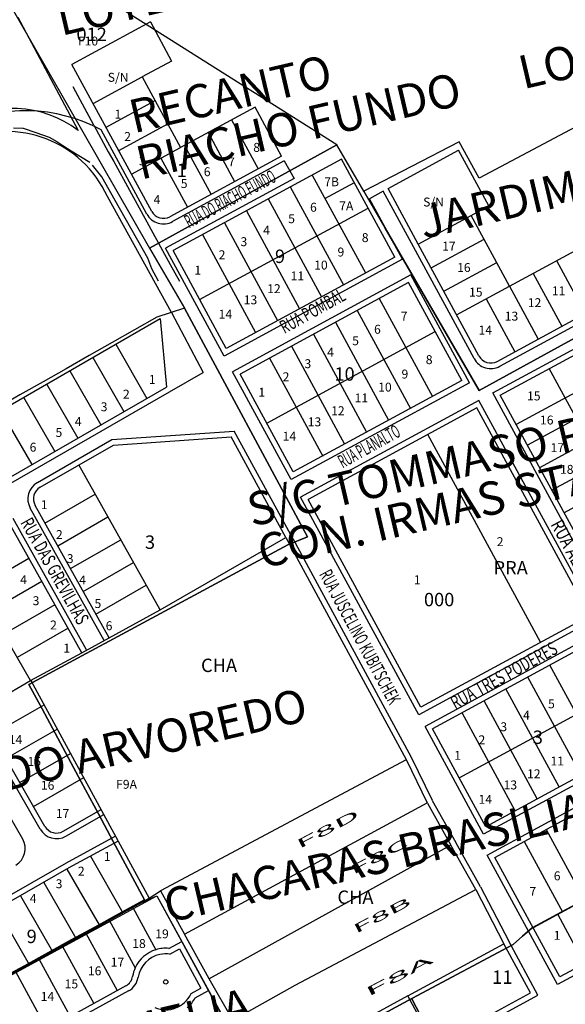
# Model space of a CAD drawing. Units: metres. Extents: x 423355 to 497533, y 7418034 to 7441460.
# Drawn here: x 434085 to 434329, y 7426384 to 7426826 of the extents above; entities that cross this region are included whole.
import ezdxf
from ezdxf.enums import TextEntityAlignment as Align

# ---------------------------------------------------------------- set-up
doc = ezdxf.new("R2010")
doc.units = ezdxf.units.M
doc.linetypes.add('CONTINUO', pattern=[0, 0, 0])
for name, color, linetype in [('BAIRROS', 1, 'Continuous'), ('DESENHO_LOTES', 3, 'Continuous'), ('DESENHO_QUADRAS', 2, 'Continuous'), ('MEIO_FIO', 8, 'Continuous'), ('NOME_BAIRROS', 1, 'Continuous'), ('NOME_LOTES', 7, 'Continuous'), ('NOME_QUADRAS', 7, 'Continuous'), ('NOME_RUAS', 7, 'Continuous')]:
    doc.layers.add(name, color=color, linetype=linetype)
doc.styles.add('ARIAL', font='arial.ttf')

msp = doc.modelspace()

# ---------------------------------------------------------------- linework, layer by layer
at = {"layer": 'BAIRROS'}
for p, q in [((433941.4097, 7426321.8124), (434146.143, 7426432.8167)), ((434146.143, 7426432.8167), (434180.7612, 7426369.5827))]:
    msp.add_line(p, q, dxfattribs=at)
for points in [[(434453.2412, 7426756.1108), (434357.2906, 7426931.5855), (434348.1696, 7426926.631), (434408.299, 7426817.1606), (434290.5392, 7426754.6624), (434281.608, 7426770.9301), (434238.8641, 7426748.8687), (434248.4441, 7426732.3214), (434290.5952, 7426659.515), (434454.5113, 7426749.5082), (434456.2957, 7426750.4878), (434453.2412, 7426756.1108)], [(434226.8452, 7426769.6286), (434098.3794, 7426850.7649), (434075.1975, 7426841.1059), (434142.8111, 7426723.265), (434226.8452, 7426769.6286)]]:
    msp.add_lwpolyline(points, close=True, dxfattribs=at)
for points in [[(434454.5113, 7426749.5082), (434290.5952, 7426659.515), (434248.4441, 7426732.3214), (434238.8641, 7426748.8687), (434226.8452, 7426769.6286), (434142.8111, 7426723.265), (434158.4512, 7426696.3325), (434213.5674, 7426593.918), (434204.8652, 7426590.2817), (434147.6471, 7426559.4424), (434124.7512, 7426547.1087), (434112.4227, 7426540.4675), (434088.7239, 7426527.7013), (434094.6082, 7426516.7484), (434100.4775, 7426505.8215), (434106.3469, 7426494.8946), (434112.2133, 7426483.9733), (434119.9141, 7426469.6361), (434126.5408, 7426457.2993), (434140.604, 7426431.1184), (434128.7659, 7426424.6227), (434118.2444, 7426418.8495), (434107.7229, 7426413.0763), (434097.2014, 7426407.3031), (434086.68, 7426401.5299), (434076.1565, 7426395.7556)], [(434076.1565, 7426395.7556), (434086.68, 7426401.5299), (434097.2014, 7426407.3031), (434107.7229, 7426413.0763), (434118.2444, 7426418.8495), (434128.7659, 7426424.6227), (434140.604, 7426431.1184), (434126.5408, 7426457.2993), (434119.9141, 7426469.6361), (434112.2133, 7426483.9733), (434106.3469, 7426494.8946), (434100.4775, 7426505.8215), (434094.6082, 7426516.7484), (434088.7239, 7426527.7013), (434112.4227, 7426540.4675), (434124.7512, 7426547.1087), (434147.6471, 7426559.4424), (434204.8652, 7426590.2817), (434213.5674, 7426593.918), (434213.5674, 7426593.918), (434158.4512, 7426696.3325), (434146.0851, 7426692.3472), (434126.0782, 7426680.9941), (434115.7307, 7426675.1172), (434105.3832, 7426669.2401), (434095.029, 7426663.3749), (434084.6815, 7426657.498), (434074.3295, 7426651.6288)], [(434123.8648, 7426312.7935), (434260.371, 7426386.8795), (434305.7869, 7426411.0368), (434310.0137, 7426414.7058), (434314.3655, 7426418.4833), (434327.4322, 7426425.5561), (434336.5941, 7426430.5152)], [(434336.5941, 7426430.5152), (434327.4322, 7426425.5561), (434314.3655, 7426418.4833), (434310.0137, 7426414.7058), (434305.7869, 7426411.0368), (434260.371, 7426386.8795), (434261.1979, 7426385.1483), (434271.844, 7426365.3593)], [(434271.844, 7426365.3593), (434261.1979, 7426385.1483), (434260.371, 7426386.8795), (434123.8648, 7426312.7935)]]:
    msp.add_lwpolyline(points, dxfattribs=at)
at = {"layer": 'DESENHO_LOTES'}
for p, q in [((434117.5641, 7426788.1587), (434139.5357, 7426800.0857)), ((434123.2891, 7426777.6124), (434145.2606, 7426789.5393)), ((434179.5609, 7426780.8507), (434191.4878, 7426758.8791)), ((434129.014, 7426767.0661), (434150.9855, 7426778.993)), ((434169.0145, 7426775.1257), (434180.9414, 7426753.1542)), ((434134.7389, 7426756.5197), (434156.7105, 7426768.4466)), ((434158.4682, 7426769.4008), (434170.3951, 7426747.4293)), ((434147.9218, 7426763.6759), (434159.8488, 7426741.7043)), ((434215.7441, 7426756.1166), (434239.598, 7426712.1735)), ((434205.9008, 7426750.7733), (434229.7547, 7426706.8303)), ((434221.469, 7426745.5703), (434234.6519, 7426752.7264)), ((434196.0576, 7426745.4301), (434219.9115, 7426701.487)), ((434165.2719, 7426700.2726), (434240.8539, 7426741.3012)), ((434186.2144, 7426740.0868), (434210.0682, 7426696.1437)), ((434263.3272, 7426725.0546), (434287.0565, 7426737.9357)), ((434176.3711, 7426734.7435), (434200.225, 7426690.8005)), ((434166.5279, 7426729.4003), (434190.3817, 7426685.4572)), ((434269.0521, 7426714.5083), (434292.7814, 7426727.3894)), ((434274.7771, 7426703.9619), (434298.5063, 7426716.843)), ((434325.3239, 7426717.7465), (434338.205, 7426694.0173)), ((434314.7776, 7426712.0216), (434327.6587, 7426688.2923)), ((434280.502, 7426693.4156), (434304.2312, 7426706.2967)), ((434304.2312, 7426706.2967), (434317.1123, 7426682.5674)), ((434245.8, 7426700.7483), (434269.6538, 7426656.8053)), ((434293.6849, 7426700.5718), (434306.566, 7426676.8425)), ((434235.9567, 7426695.4051), (434259.8106, 7426651.462)), ((434226.1135, 7426690.0618), (434249.9673, 7426646.1187)), ((434195.3277, 7426644.9043), (434270.9098, 7426685.933)), ((434216.2702, 7426684.7185), (434240.1241, 7426640.7755)), ((434127.6146, 7426680.1973), (434141.5738, 7426655.9251)), ((434206.427, 7426679.3753), (434230.2808, 7426635.4322)), ((434117.2989, 7426674.2646), (434131.2581, 7426649.9924)), ((434196.5837, 7426674.032), (434220.4376, 7426630.0889)), ((434401.7082, 7426522.5345), (434322.0337, 7426669.3092)), ((434106.9832, 7426668.3319), (434120.9424, 7426644.0597)), ((434351.1614, 7426668.0532), (434307.2183, 7426644.1994)), ((434096.6675, 7426662.3992), (434110.6268, 7426638.1271)), ((434086.3518, 7426656.4666), (434100.3111, 7426632.1944)), ((434356.1733, 7426658.8204), (434312.2302, 7426634.9665)), ((434076.0361, 7426650.5339), (434089.9954, 7426626.2617)), ((434361.6597, 7426648.7135), (434317.7166, 7426624.8596)), ((434318.1145, 7426546.5711), (434267.5443, 7426639.7304)), ((434367.1461, 7426638.6065), (434323.203, 7426614.7527)), ((434147.4989, 7426561.0719), (434111.1299, 7426626.08)), ((434372.6325, 7426628.4996), (434328.6894, 7426604.6458)), ((434095.9153, 7426600.0273), (434118.4535, 7426612.9893)), ((434101.6277, 7426589.8166), (434124.1659, 7426602.7786)), ((434107.3401, 7426579.6059), (434129.8783, 7426592.5679)), ((434075.6578, 7426576.8419), (434088.6607, 7426584.3201)), ((434113.0525, 7426569.3952), (434135.5908, 7426582.3573)), ((434094.5196, 7426573.8476), (434071.4951, 7426560.605)), ((434118.765, 7426559.1845), (434141.3032, 7426572.1466)), ((434100.3785, 7426563.3751), (434077.4777, 7426550.2026)), ((434089.4577, 7426529.3719), (434077.4777, 7426550.2026)), ((434106.2374, 7426552.9026), (434083.4602, 7426539.8002)), ((434089.4577, 7426529.3719), (434112.3956, 7426541.8951)), ((434346.1641, 7426492.3833), (434322.3103, 7426536.3263)), ((434066.0374, 7426515.9372), (434089.4577, 7426529.3719)), ((434336.3209, 7426487.04), (434312.467, 7426530.9831)), ((434281.6813, 7426485.8256), (434357.2634, 7426526.8542)), ((434326.4776, 7426481.6967), (434302.6238, 7426525.6398)), ((434316.6344, 7426476.3535), (434292.7805, 7426520.2965)), ((434072.2194, 7426505.188), (434095.4998, 7426518.5429)), ((434306.7911, 7426471.0102), (434282.9373, 7426514.9533)), ((434306.7911, 7426471.0102), (434282.9373, 7426514.9533)), ((434306.7911, 7426471.0102), (434282.9373, 7426514.9533)), ((434078.4013, 7426494.4389), (434101.4254, 7426507.6504)), ((434084.5833, 7426483.6898), (434107.351, 7426496.7579)), ((434257.8896, 7426493.9002), (434147.7696, 7426435.0502)), ((434090.7652, 7426472.9407), (434113.2766, 7426485.8653)), ((434158.4997, 7426415.6202), (434267.3575, 7426474.5364)), ((434320.6769, 7426462.6182), (434337.8517, 7426430.9792)), ((434277.9696, 7426455.5202), (434169.5005, 7426395.7015)), ((434310.8336, 7426457.2749), (434328.0084, 7426425.6359)), ((434116.2848, 7426450.6313), (434130.8655, 7426425.2371)), ((434105.7475, 7426444.8839), (434120.16, 7426419.7825)), ((434095.3409, 7426438.9087), (434109.7534, 7426413.8073)), ((434208.1096, 7426392.8202), (434289.0396, 7426435.7202)), ((434084.9343, 7426432.9336), (434099.3468, 7426407.8321)), ((434147.7696, 7426435.0502), (434158.4996, 7426415.6202)), ((434074.5319, 7426426.951), (434088.8421, 7426402.0313)), ((434135.2495, 7426427.6662), (434145.6564, 7426408.6569)), ((434325.8113, 7426424.4432), (434337.7382, 7426402.4717)), ((434124.7237, 7426421.9037), (434136.3811, 7426400.61)), ((434114.1978, 7426416.1412), (434128.3255, 7426390.3353)), ((434169.5005, 7426395.7015), (434158.4997, 7426415.6202)), ((434103.672, 7426410.3787), (434117.7997, 7426384.5728)), ((434093.1461, 7426404.6162), (434107.2738, 7426378.8103)), ((434082.6202, 7426398.8537), (434096.748, 7426373.0478)), ((434180.0796, 7426377.0802), (434169.5296, 7426395.6502)), ((434180.0796, 7426377.0802), (434208.1096, 7426392.8202)), ((434208.1096, 7426392.8202), (434208.1096, 7426392.8202)), ((434208.1096, 7426392.8202), (434208.1096, 7426392.8202))]:
    msp.add_line(p, q, dxfattribs=at)
at = {"layer": 'DESENHO_QUADRAS'}
for p, q in [((434143.1771, 7426824.819), (434108.0226, 7426805.736)), ((434143.1771, 7426824.819), (434152.7186, 7426807.2418)), ((434152.7186, 7426807.2418), (434139.5357, 7426800.0857)), ((434143.8034, 7426739.8214), (434108.0226, 7426805.736)), ((434139.5357, 7426800.0857), (434156.7105, 7426768.4466)), ((434298.6562, 7426672.5488), (434530.3241, 7426798.3063)), ((434190.1072, 7426786.5756), (434156.7105, 7426768.4466)), ((434202.0341, 7426764.604), (434190.1072, 7426786.5756)), ((434304.2312, 7426706.2967), (434433.9512, 7426776.7133)), ((434249.7544, 7426750.0582), (434281.3791, 7426767.2594)), ((434294.9662, 7426742.2294), (434281.3791, 7426767.2594)), ((434202.0341, 7426764.604), (434151.939, 7426737.4106)), ((434228.927, 7426763.2728), (434153.3449, 7426722.2441)), ((434252.7809, 7426719.3297), (434228.927, 7426763.2728)), ((434263.3272, 7426725.0546), (434249.7544, 7426750.0582)), ((434287.0565, 7426737.9357), (434294.9662, 7426742.2294)), ((434304.2312, 7426706.2967), (434287.0565, 7426737.9357)), ((434290.5206, 7426674.9595), (434263.3272, 7426725.0546)), ((434177.1988, 7426678.3011), (434153.3449, 7426722.2441)), ((434252.7809, 7426719.3297), (434177.1988, 7426678.3011)), ((434258.9829, 7426707.9045), (434183.4008, 7426666.8759)), ((434282.8367, 7426663.9614), (434258.9829, 7426707.9045)), ((433772.3303, 7426475.8688), (434147.6131, 7426691.6987)), ((434147.6131, 7426691.6987), (434150.4505, 7426661.0302)), ((434146.5736, 7426691.1009), (434146.5736, 7426691.1009)), ((434300.0621, 7426657.3823), (434344.0052, 7426681.2361)), ((434207.2547, 7426622.9328), (434183.4008, 7426666.8759)), ((433999.6682, 7426574.3133), (434150.4505, 7426661.0302)), ((434282.8367, 7426663.9614), (434207.2547, 7426622.9328)), ((434379.7366, 7426510.6076), (434300.0621, 7426657.3823)), ((434289.5158, 7426651.6574), (434213.9337, 7426610.6287)), ((434340.086, 7426558.498), (434289.5158, 7426651.6574)), ((434126.6208, 7426634.989), (434179.3659, 7426638.6752)), ((434203.8877, 7426593.5017), (434179.3659, 7426638.6752)), ((434093.7316, 7426616.074), (434126.6208, 7426634.989)), ((434124.6824, 7426548.6073), (434091.4866, 7426607.9434)), ((434264.5039, 7426517.4694), (434213.9337, 7426610.6287)), ((434112.3956, 7426541.8951), (434079.4191, 7426600.8392)), ((434147.4989, 7426561.0719), (434203.8877, 7426593.5017)), ((434203.8877, 7426593.5017), (434257.9402, 7426493.9272)), ((434095.892, 7426464.0264), (434032.6358, 7426574.0155)), ((434112.3956, 7426541.8951), (434147.4989, 7426561.0719)), ((434340.086, 7426558.498), (434264.5039, 7426517.4694)), ((434345.3364, 7426548.8258), (434269.7544, 7426507.7971)), ((434089.56, 7426529.4617), (434142.7027, 7426431.7737)), ((434293.6082, 7426463.8541), (434269.7544, 7426507.7971)), ((434369.1903, 7426504.8827), (434293.6082, 7426463.8541)), ((434267.3996, 7426474.4502), (434257.9496, 7426493.8002)), ((434297.6507, 7426450.1188), (434373.2328, 7426491.1474)), ((434104.0815, 7426461.8148), (434121.0563, 7426471.5645)), ((434267.3996, 7426474.4502), (434277.9696, 7426455.5202)), ((434128.7425, 7426457.3749), (434106.2909, 7426445.2214)), ((434390.4076, 7426459.5084), (434314.8255, 7426418.4798)), ((434289.0396, 7426435.7202), (434277.9696, 7426455.5202)), ((434326.7524, 7426396.5082), (434297.6507, 7426450.1188)), ((434106.6059, 7426445.3972), (434056.3251, 7426416.48)), ((434289.0396, 7426435.7202), (434301.6426, 7426411.3236)), ((434402.3345, 7426437.5369), (434326.7524, 7426396.5082)), ((434065.2063, 7426388.9794), (434142.7027, 7426431.7737)), ((434139.3397, 7426429.9054), (434146.143, 7426432.8167)), ((434142.7027, 7426431.7737), (434147.7696, 7426435.0502)), ((434146.143, 7426432.8167), (434180.614, 7426369.5021)), ((434139.3397, 7426429.9054), (433942.3939, 7426322.0852)), ((434151.4652, 7426409.2735), (434157.247, 7426412.4213)), ((434258.5784, 7426387.9468), (434301.6426, 7426411.3236)), ((434313.5695, 7426389.3521), (434301.6426, 7426411.3236)), ((434132.1605, 7426392.4348), (434129.4923, 7426390.9741)), ((434129.4923, 7426390.9741), (433978.9572, 7426308.5619)), ((434163.2801, 7426387.1674), (434169.232, 7426390.4079)), ((434258.5784, 7426387.9468), (434203.8605, 7426358.244)), ((434270.5053, 7426365.9753), (434258.5784, 7426387.9468)), ((434270.5053, 7426365.9753), (434313.5695, 7426389.3521))]:
    msp.add_line(p, q, dxfattribs=at)
msp.add_circle((434128.7425, 7426457.3749), 0.029, dxfattribs=at)
for centre, radius, start, end in [((434149.0766, 7426742.6838), 6, 208.494679, 298.494679), ((434295.7938, 7426677.822), 6, 208.494679, 298.494679), ((434096.7229, 7426610.8728), 6, 119.903756, 209.225017), ((434101.0931, 7426467.0177), 6, 209.903756, 299.871361), ((434150.0098, 7426394.3442), 15, 84.43194, 106.949647), ((434150.0098, 7426394.3442), 15, 106.949647, 155.309308), ((434150.0098, 7426394.3442), 15, 155.309308, 170.811054), ((434129.2793, 7426397.6977), 6, 298.699002, 350.811054), ((434150.0594, 7426394.2534), 15, 309.906235, 331.809945)]:
    msp.add_arc(centre, radius, start, end, dxfattribs=at)
at = {"layer": 'MEIO_FIO'}
for p, q in [((434083.7018, 7426826.8861, 0), (434110.7818, 7426776.0715, 0)), ((434299.8489, 7426670.3517), (434533.2745, 7426797.0633)), ((434141.6062, 7426738.6287), (434121.0904, 7426776.4225)), ((434203.2268, 7426762.4069), (434153.1317, 7426735.2135)), ((434203.2268, 7426762.4069), (434207.6881, 7426754.5881)), ((434207.6881, 7426754.5881), (434149.9551, 7426723.2486)), ((434247.5572, 7426748.8655), (434241.47, 7426745.4066)), ((434261.1301, 7426723.8619), (434247.5572, 7426748.8655)), ((434152.5772, 7426694.4583), (434123.914, 7426746.5086)), ((434256.1707, 7426718.3252), (434241.47, 7426745.4066)), ((434176.1943, 7426674.9112), (434149.9551, 7426723.2486)), ((434288.3235, 7426673.7668), (434261.1301, 7426723.8619)), ((434256.1707, 7426718.3252), (434176.1943, 7426674.9112)), ((434259.9873, 7426711.2943), (434180.0109, 7426667.8803)), ((434286.2266, 7426662.957), (434259.9873, 7426711.2943)), ((434152.5772, 7426694.4583), (434166.8475, 7426667.5764)), ((434296.6723, 7426658.3867), (434345.0097, 7426684.626)), ((434151.6969, 7426658.863), (434166.8475, 7426667.5764)), ((434206.2502, 7426619.5429), (434180.0109, 7426667.8803)), ((434286.2266, 7426662.957), (434206.2502, 7426619.5429)), ((434000.9145, 7426572.1462), (434151.6969, 7426658.863)), ((434378.7322, 7426507.2178), (434296.6723, 7426658.3867)), ((434290.5203, 7426655.0472), (434210.5439, 7426611.6332)), ((434343.4758, 7426557.4936), (434290.5203, 7426655.0472)), ((434125.8729, 7426637.4428), (434180.7958, 7426641.2813)), ((434206.0848, 7426594.6944), (434180.7958, 7426641.2813)), ((434092.4852, 7426618.2412), (434125.8729, 7426637.4428)), ((434263.4994, 7426514.0796), (434210.5439, 7426611.6332)), ((434122.5007, 7426547.3867), (434089.3048, 7426606.7228)), ((434114.5774, 7426543.1157), (434081.6009, 7426602.0598)), ((434206.0848, 7426594.6944), (434260.1374, 7426495.1199)), ((434093.7248, 7426462.78), (434030.4687, 7426572.7692)), ((434085.9322, 7426458.2772), (434022.6669, 7426568.2823)), ((434343.4758, 7426557.4936), (434263.4994, 7426514.0796)), ((434346.3409, 7426552.2156), (434266.3645, 7426508.8016)), ((434292.6038, 7426460.4642), (434266.3645, 7426508.8016)), ((434372.5802, 7426503.8782), (434292.6038, 7426460.4642)), ((434269.6461, 7426475.5472), (434260.1961, 7426494.8972)), ((434294.2609, 7426451.1232), (434374.2373, 7426494.5372)), ((434269.5824, 7426475.669), (434280.1524, 7426456.739)), ((434105.3266, 7426459.6469), (434122.3015, 7426469.3966)), ((434127.5524, 7426459.5734), (434105.1008, 7426447.4199)), ((434291.2217, 7426436.9402), (434280.1517, 7426456.7402)), ((434325.748, 7426393.1184), (434294.2609, 7426451.1232)), ((434105.3595, 7426447.5643), (434055.0787, 7426418.6472)), ((434291.2608, 7426436.8676), (434303.8637, 7426412.471)), ((434405.7244, 7426436.5324), (434325.748, 7426393.1184)), ((434151.9526, 7426406.6923), (434156.2468, 7426409.0302)), ((434156.2468, 7426409.0302), (434165.841, 7426391.4081)), ((434316.9593, 7426388.3476), (434303.8397, 7426412.5163)), ((434161.3964, 7426388.9884), (434165.841, 7426391.4081)), ((434133.361, 7426390.2419), (433980.1578, 7426306.3691)), ((434271.698, 7426363.7781), (434316.9593, 7426388.3476))]:
    msp.add_line(p, q, dxfattribs=at)
at = {"layer": 'MEIO_FIO', "color": 7, "linetype": 'CONTINUO', "flags": 128}
for points in [[(434117.7551, 7426778.4201), (434108.5428, 7426795.6075)], [(434117.7551, 7426778.4201), (434108.5428, 7426795.6075)], [(434117.7614, 7426778.4166), (434108.671, 7426795.3771)], [(434117.7614, 7426778.4166), (434108.671, 7426795.3771)], [(434081.818, 7426777.2832), (434086.04, 7426777.1552)], [(434081.818, 7426777.2832), (434086.04, 7426777.1552)], [(434081.844, 7426777.2691), (434086.0622, 7426777.143)], [(434081.844, 7426777.2691), (434086.0622, 7426777.143)], [(434086.0622, 7426777.143), (434091.875, 7426775.1908)], [(434086.0622, 7426777.143), (434091.875, 7426775.1908)], [(434117.7551, 7426778.4201), (434124.2913, 7426766.5494)], [(434117.7551, 7426778.4201), (434124.2913, 7426766.5494)], [(434117.7614, 7426778.4166), (434124.2976, 7426766.546)], [(434117.7614, 7426778.4166), (434124.2976, 7426766.546)], [(434091.8569, 7426775.2007), (434097.843, 7426773.1528)], [(434091.8569, 7426775.2007), (434097.843, 7426773.1528)], [(434091.875, 7426775.1908), (434097.8568, 7426773.1452)], [(434091.875, 7426775.1908), (434097.8568, 7426773.1452)], [(434097.843, 7426773.1528), (434101.2203, 7426771.0871)], [(434097.843, 7426773.1528), (434101.2203, 7426771.0871)], [(434097.8568, 7426773.1452), (434101.2322, 7426771.0806)], [(434097.8568, 7426773.1452), (434101.2322, 7426771.0806)], [(434101.2203, 7426771.0871), (434103.8466, 7426769.3051)], [(434101.2203, 7426771.0871), (434103.8466, 7426769.3051)], [(434103.8466, 7426769.3051), (434107.683, 7426766.9481)], [(434103.8466, 7426769.3051), (434107.683, 7426766.9481)], [(434107.683, 7426766.9481), (434115.965, 7426761.941)], [(434107.683, 7426766.9481), (434115.965, 7426761.941)], [(434124.2913, 7426766.5494), (434126.7229, 7426762.1959)], [(434124.2913, 7426766.5494), (434126.7229, 7426762.1959)], [(434124.2976, 7426766.546), (434126.7292, 7426762.1925)], [(434124.2976, 7426766.546), (434126.7292, 7426762.1925)], [(434126.7229, 7426762.1959), (434133.7425, 7426749.2957)], [(434126.7229, 7426762.1959), (434133.7425, 7426749.2957)], [(434126.7292, 7426762.1925), (434133.7486, 7426749.2924)], [(434126.7292, 7426762.1925), (434133.7486, 7426749.2924)], [(434121.3703, 7426755.2397), (434117.2016, 7426760.5734)], [(434121.3703, 7426755.2397), (434117.2016, 7426760.5734)], [(434121.3722, 7426755.2387), (434117.2046, 7426760.5718)], [(434121.3722, 7426755.2387), (434117.2046, 7426760.5718)], [(434127.3577, 7426744.6232), (434121.3703, 7426755.2397)], [(434127.3577, 7426744.6232), (434121.3703, 7426755.2397)], [(434127.3595, 7426744.6223), (434121.3722, 7426755.2387)], [(434127.3595, 7426744.6223), (434121.3722, 7426755.2387)], [(434133.7425, 7426749.2957), (434152.1021, 7426715.9778)], [(434133.7425, 7426749.2957), (434152.1021, 7426715.9778)], [(434133.7486, 7426749.2924), (434152.1081, 7426715.9744)], [(434133.7486, 7426749.2924), (434152.1081, 7426715.9744)], [(434142.0006, 7426718.8115), (434127.3577, 7426744.6232)], [(434142.0006, 7426718.8115), (434127.3577, 7426744.6232)], [(434142.0021, 7426718.8107), (434127.3595, 7426744.6223)], [(434142.0021, 7426718.8107), (434127.3595, 7426744.6223)], [(434143.8732, 7426714.0348), (434142.0006, 7426718.8115)], [(434143.8732, 7426714.0348), (434142.0006, 7426718.8115)], [(434143.8754, 7426714.0336), (434142.0021, 7426718.8107)], [(434143.8754, 7426714.0336), (434142.0021, 7426718.8107)], [(434146.8326, 7426708.4665), (434143.8732, 7426714.0348)], [(434146.8326, 7426708.4665), (434143.8732, 7426714.0348)], [(434146.8343, 7426708.4665), (434143.8754, 7426714.0336)], [(434146.8343, 7426708.4665), (434143.8754, 7426714.0336)], [(434152.1021, 7426715.9778), (434156.1976, 7426708.4663)], [(434152.1021, 7426715.9778), (434156.1976, 7426708.4663)], [(434152.1081, 7426715.9744), (434156.2018, 7426708.4663)], [(434152.1081, 7426715.9744), (434156.2018, 7426708.4663)]]:
    msp.add_lwpolyline(points, dxfattribs=at)
at = {"layer": 'MEIO_FIO'}
msp.add_circle((434150.0594, 7426394.2534), 1, dxfattribs=at)
for centre, radius, start, end in [((434081.8322, 7426738.5206), 47.4146, 52.369833, 123.442581), ((434086.9154, 7426712.0716), 72.8627, 62.028456, 115.134507), ((434078.4174, 7426725.5361), 50.0977, 24.748203, 113.152919), ((434149.0766, 7426742.6838), 8.5, 208.494679, 298.494679), ((434295.7938, 7426677.822), 8.5, 208.494679, 298.494679), ((434096.7229, 7426610.8728), 8.5, 119.903756, 209.225017), ((434101.0931, 7426467.0177), 8.5, 209.903756, 299.871361), ((434078.5638, 7426454.0396), 8.5, 299.903756, 29.903756), ((434150.0098, 7426394.3442), 12.5, 101.906577, 170.811054), ((434150.0098, 7426394.3442), 12.5, 81.058408, 101.906577), ((434129.2793, 7426397.6977), 8.5, 298.699002, 350.811054), ((434150.0594, 7426394.2534), 12.5, 246.945622, 335.089526)]:
    msp.add_arc(centre, radius, start, end, dxfattribs=at)

# ---------------------------------------------------------------- texts
at = {"layer": 'NOME_BAIRROS', "linetype": 'ByBlock', "style": 'ARIAL'}
for s, height, p in [('LOTES E CHACARAS', 14.941769, (434103.2062, 7426818.4552)), ('LOTES E CHACARAS', 14.941769, (434310.3718, 7426794.5331)), ('RECANTO', 14.94177, (434135.7203, 7426774.7694)), ('RIACHO FUNDO', 14.941769, (434138.863, 7426753.9654)), ('JARDIM PLANALTO', 14.941769, (434265.6461, 7426727.4569, 470)), ('S/C TOMMASO R. DA', 14.941769, (434188.6608, 7426598.3666)), ('CON. IRMAS STA MARTA', 14.941769, (434193.3905, 7426579.5816)), ('RESIDENCIAL  MORADAS  DO ARVOREDO', 14.941769, (433844.4849, 7426425.1934)), ('CHACARAS BRASILIA', 14.941769, (434151.2816, 7426420.7246)), ('RESIDENCIAL STA. AMELIA', 14.941769, (433947.7304, 7426320.6334))]:
    msp.add_text(s, height=height, rotation=13.150561, dxfattribs=at).set_placement(p)
at = {"layer": 'NOME_LOTES', "ltscale": 2, "style": 'ARIAL'}
for s, p in [('F10', (434110.693, 7426814.1968)), ('S/N', (434124.0574, 7426797.9186)), ('1', (434127.0723, 7426781.3852)), ('1', (434127.0723, 7426781.3852)), ('2', (434131.446, 7426771.3914)), ('2', (434131.446, 7426771.3914)), ('8', (434189.3023, 7426766.5067)), ('3', (434138.0066, 7426760.4611)), ('3', (434138.0066, 7426760.4611)), ('7', (434178.0556, 7426759.9584)), ('6', (434167.1212, 7426755.5948)), ('5', (434156.8116, 7426750.295)), ('7B', (434221.154, 7426751.0901)), ('4', (434144.6276, 7426743.1224)), ('S/N', (434265.4909, 7426742.0002)), ('6', (434214.7709, 7426739.6543)), ('6', (434214.7709, 7426739.6543)), ('7A', (434227.8419, 7426740.2581)), ('5', (434204.9792, 7426734.5095)), ('5', (434204.9792, 7426734.5095)), ('4', (434193.7369, 7426729.3647)), ('4', (434193.7369, 7426729.3647)), ('3', (434183.5825, 7426724.2199)), ('3', (434183.5825, 7426724.2199)), ('8', (434237.9809, 7426726.0312)), ('8', (434237.9809, 7426726.0312)), ('2', (434173.7908, 7426718.3505)), ('2', (434173.7908, 7426718.3505)), ('9', (434227.1012, 7426719.5819)), ('9', (434227.1012, 7426719.5819)), ('17', (434274.0005, 7426722.2106)), ('17', (434274.0005, 7426722.2106)), ('1', (434162.9111, 7426711.3941)), ('1', (434162.9111, 7426711.3941)), ('10', (434216.615, 7426713.7197)), ('10', (434216.615, 7426713.7197)), ('16', (434280.7182, 7426712.6199)), ('16', (434280.7182, 7426712.6199)), ('11', (434206.0671, 7426708.8573)), ('11', (434206.0671, 7426708.8573)), ('12', (434195.5501, 7426703.1327)), ('12', (434195.5501, 7426703.1327)), ('15', (434286.0659, 7426701.592)), ('15', (434286.0659, 7426701.592)), ('11', (434323.2037, 7426702.1669)), ('11', (434323.2037, 7426702.1669)), ('13', (434185.0331, 7426698.1327)), ('13', (434185.0331, 7426698.1327)), ('12', (434312.4316, 7426696.8703)), ('12', (434312.4316, 7426696.8703)), ('14', (434173.7908, 7426691.6834)), ('14', (434173.7908, 7426691.6834)), ('7', (434255.4331, 7426690.8058)), ('7', (434255.4331, 7426690.8058)), ('13', (434302.0785, 7426690.8142)), ('13', (434302.0785, 7426690.8142)), ('6', (434243.4654, 7426684.9364)), ('6', (434243.4654, 7426684.9364)), ('14', (434290.3221, 7426684.5904)), ('14', (434290.3221, 7426684.5904)), ('5', (434233.6737, 7426679.7916)), ('5', (434233.6737, 7426679.7916)), ('4', (434222.4314, 7426674.6468)), ('4', (434222.4314, 7426674.6468)), ('8', (434266.6754, 7426671.3133)), ('8', (434266.6754, 7426671.3133)), ('3', (434212.277, 7426669.502)), ('3', (434212.277, 7426669.502)), ('2', (434202.4853, 7426663.6325)), ('2', (434202.4853, 7426663.6325)), ('9', (434255.7957, 7426664.864)), ('9', (434255.7957, 7426664.864)), ('1', (434191.6056, 7426656.6761)), ('1', (434191.6056, 7426656.6761)), ('10', (434245.3095, 7426659.0018)), ('11', (434234.7617, 7426654.1394)), ('11', (434234.7617, 7426654.1394)), ('15', (434312.0756, 7426655.0394)), ('15', (434312.0756, 7426655.0394)), ('12', (434224.2447, 7426648.4147)), ('12', (434224.2447, 7426648.4147)), ('13', (434213.7277, 7426643.4147)), ('13', (434213.7277, 7426643.4147)), ('16', (434317.8817, 7426644.2388)), ('16', (434317.8817, 7426644.2388)), ('14', (434202.4853, 7426636.9655)), ('14', (434202.4853, 7426636.9655)), ('17', (434322.6321, 7426631.8562)), ('17', (434322.6321, 7426631.8562)), ('18', (434326.8547, 7426622.1102)), ('18', (434326.8547, 7426622.1102)), ('2', (434298.4975, 7426589.6714)), ('2', (434298.4975, 7426589.6714)), ('1', (434261.2996, 7426572.6022)), ('1', (434261.2996, 7426572.6022)), ('5', (434321.5106, 7426516.9717)), ('5', (434321.5106, 7426516.9717)), ('4', (434310.2683, 7426511.8269)), ('4', (434310.2683, 7426511.8269)), ('3', (434300.1139, 7426506.6821)), ('3', (434300.1139, 7426506.6821)), ('2', (434290.3222, 7426500.8126)), ('2', (434290.3222, 7426500.8126)), ('1', (434279.4425, 7426493.8562)), ('1', (434279.4425, 7426493.8562)), ('11', (434322.5985, 7426491.3195)), ('11', (434322.5985, 7426491.3195)), ('12', (434312.0815, 7426485.5948)), ('12', (434312.0815, 7426485.5948)), ('13', (434301.5645, 7426480.5948)), ('13', (434301.5645, 7426480.5948)), ('14', (434290.3222, 7426474.1456)), ('14', (434290.3222, 7426474.1456)), ('6', (434324.0553, 7426439.8193)), ('7', (434313.1756, 7426432.8629)), ('1', (434324.0553, 7426413.1523)), ('1', (434324.0553, 7426413.1523))]:
    msp.add_text(s, height=4, dxfattribs=at).set_placement(p)
for s, p in [('1', (434144.0053, 7426663.9075)), ('2', (434132.3949, 7426657.3132)), ('3', (434122.4183, 7426651.647)), ('4', (434110.8078, 7426645.0528)), ('5', (434102.158, 7426640.1401)), ('6', (434090.5475, 7426633.5459)), ('1', (434095.5646, 7426607.7566)), ('2', (434102.3409, 7426594.3582)), ('3', (434107.2076, 7426583.579)), ('4', (434086.3096, 7426574.1412)), ('4', (434112.737, 7426573.9825)), ('3', (434091.8975, 7426564.6994)), ('5', (434119.6392, 7426563.4194)), ('2', (434099.7362, 7426553.7962)), ('6', (434124.6437, 7426553.4689)), ('1', (434105.6655, 7426543.3969)), ('14', (434082.6872, 7426502.4028)), ('15', (434091.1109, 7426492.5753)), ('16', (434097.1143, 7426481.9138)), ('17', (434103.7847, 7426469.2534)), ('1', (434123.8062, 7426450.0158)), ('2', (434112.1957, 7426443.4215)), ('3', (434102.2192, 7426437.7553)), ('4', (434090.6087, 7426431.1611))]:
    msp.add_text(s, height=4, dxfattribs=at).set_placement(p, align=Align.MIDDLE)
for s, width, p, p2 in [('F8D    ', 2.784936, (434209.7918, 7426453.7161), (434251.0861, 7426475.5135)), ('F8C     ', 2.548918, (434234.0215, 7426442.1758), (434275.3159, 7426463.9733)), ('F8B     ', 2.592552, (434235.2453, 7426415.7185), (434276.5397, 7426437.5159)), ('F8A   ', 3.132607, (434240.725, 7426387.3984), (434282.0194, 7426409.1959))]:
    msp.add_text(s, height=4, rotation=27.827572, dxfattribs=dict(at, width=width)).set_placement(p, p2, align=Align.FIT)
at = {"layer": 'NOME_LOTES', "linetype": 'Continuous', "lineweight": 0, "style": 'ARIAL'}
for s, p in [('19', (434145.3632, 7426413.8224)), ('18', (434135.0551, 7426409.4781)), ('17', (434125.4027, 7426401.1337)), ('16', (434115.1604, 7426397.2177)), ('15', (434104.7342, 7426391.3651)), ('14', (434093.9954, 7426385.739))]:
    msp.add_text(s, height=4, dxfattribs=at).set_placement(p)
at = {"layer": 'NOME_LOTES', "ltscale": 2, "insert": (434127.8125, 7426484.8807), "char_height": 4, "width": 71.07, "attachment_point": 1, "style": 'ARIAL'}
msp.add_mtext('F9A', dxfattribs=at)
at = {"layer": 'NOME_QUADRAS', "style": 'ARIAL'}
for s, p in [('012', (434110.0222, 7426816.1928)), ('1', (434154.9456, 7426755.2613)), ('1', (434154.9456, 7426755.2613)), ('9', (434199.0558, 7426716.6658)), ('9', (434199.0558, 7426716.6658)), ('10', (434225.7064, 7426663.8931)), ('10', (434225.7064, 7426663.8931)), ('3', (434140.7411, 7426588.4747)), ('PRA', (434297.0559, 7426576.9857)), ('000', (434265.8367, 7426562.7247)), ('CHA', (434165.8819, 7426533.2304)), ('3', (434314.6657, 7426500.9676)), ('3', (434314.6657, 7426500.9676)), ('CHA', (434227.052, 7426429.2487)), ('9', (434087.6873, 7426411.6657)), ('11', (434296.4406, 7426393.3931))]:
    msp.add_text(s, height=6, dxfattribs=at).set_placement(p)
at = {"layer": 'NOME_RUAS', "style": 'ARIAL'}
for s, rotation, width, p, p2 in [('RUA DO RIACHO FUNDO', 28.286754, 0.450864, (434160.5601, 7426732.132), (434200.1256, 7426753.424)), ('RUA POMBAL', 29.036255, 0.582038, (434203.3276, 7426684.8006), (434231.2967, 7426700.3273)), ('RUA PLANALTO', 29.220474, 0.47458, (434229.4619, 7426624.4663), (434255.8931, 7426639.2506)), ('RUA DAS GREVILHAS', 299.274197, 0.606532, (434084.7509, 7426600.2486), (434110.7228, 7426553.9184)), ('RUA ALVORADA', 298.42206, 0.705631, (434322.4603, 7426599.4294), (434344.5181, 7426558.6719)), ('RUA JUSCELINO KUBITSCHEK', 298.219664, 0.544862, (434218.7497, 7426577.0969), (434250.4289, 7426518.0642)), ('RUA TRES PODERES', 28.843997, 0.619046, (434279.8864, 7426516.2985), (434326.356, 7426541.8919))]:
    msp.add_text(s, height=6, rotation=rotation, dxfattribs=dict(at, width=width)).set_placement(p, p2, align=Align.FIT)

doc.saveas('drawing.dxf')
